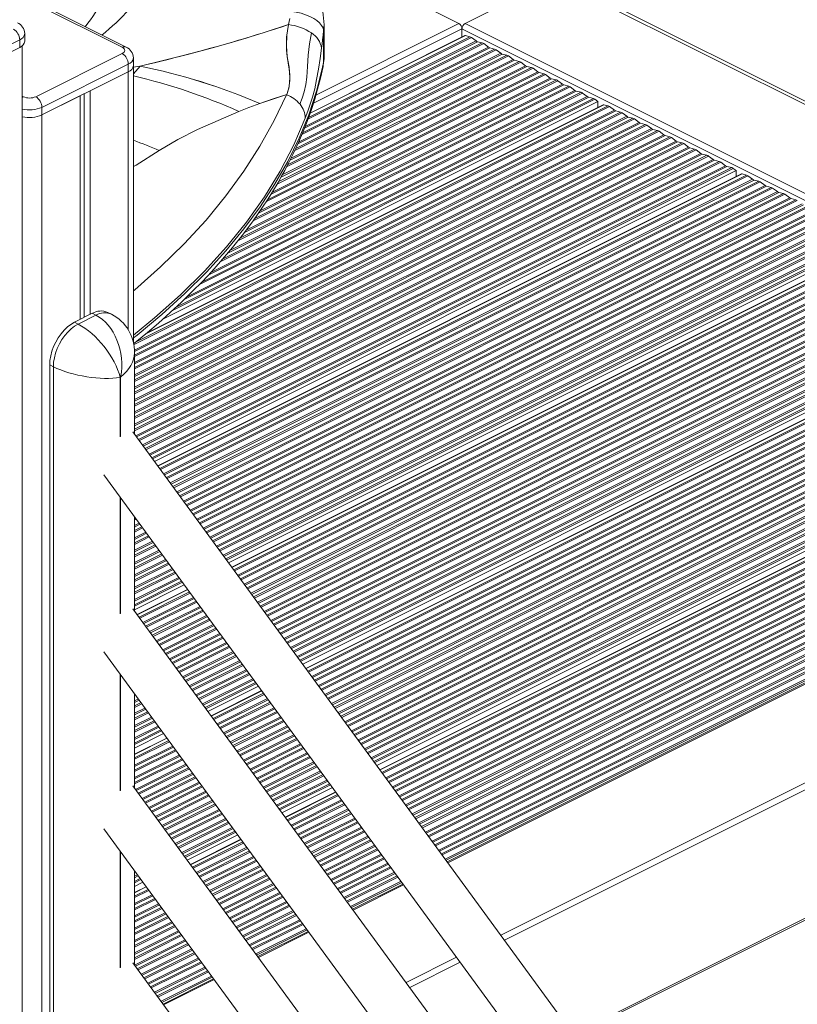
# Model space of a CAD drawing. Units: millimetres. Extents: x -6775 to 17576, y 1021 to 9340.
# Drawn here: x 15704 to 16149, y 2741 to 3305 of the extents above; entities that cross this region are included whole.
import ezdxf

# ---------------------------------------------------------------- set-up
doc = ezdxf.new("R2010")
doc.units = ezdxf.units.MM

msp = doc.modelspace()

# ---------------------------------------------------------------- linework, layer by layer
at = {"color": 7, "linetype": 'Continuous', "lineweight": 15}
for p, q in [((15955.1, 3302.91), (15898.53, 3331.19)), ((15958.63, 3302.91), (16010.19, 3328.68)), ((16012.06, 3327.06), (16370.93, 3147.62)), ((15762.22, 3289.25), (15712.72, 3313.99)), ((15764.45, 3289.39), (15714.95, 3314.14)), ((15858.3, 3305.82), (15857.53, 3302.23)), ((15877.62, 3280.61), (15877.62, 3298.87)), ((15877.62, 3298.87), (15877.62, 3298.87)), ((15877.85, 3282.74), (15877.85, 3302.11)), ((15956.86, 3295.11), (15956.86, 3299.86)), ((15703.54, 3293.57), (15652.62, 3268.11)), ((15703.54, 3293.57), (15703.54, 3289.24)), ((15706.46, 3292.77), (15706.46, 3297.1)), ((15958.54, 3295.95), (15869.88, 3251.62)), ((15958.85, 3295.97), (15961.4, 3295.32)), ((15962.23, 3294.91), (15964.93, 3292.89)), ((15965.77, 3292.48), (15968.47, 3291.79)), ((15652.62, 3263.78), (15703.54, 3289.24)), ((15705.05, 1560.72), (15705.05, 3290.21)), ((15969.3, 3291.37), (15972.01, 3289.36)), ((15972.84, 3288.94), (15975.54, 3288.25)), ((15976.37, 3287.84), (15979.08, 3285.82)), ((15712.72, 3260.96), (15762.22, 3285.71)), ((15768.68, 3278.82), (15768.68, 3283.15)), ((15877.82, 3282.58), (15877.85, 3282.77)), ((15979.91, 3285.41), (15982.61, 3284.72)), ((15983.44, 3284.3), (15986.15, 3282.29)), ((15986.98, 3281.87), (15989.68, 3281.18)), ((15765.75, 3279.61), (15716.25, 3254.86)), ((15716.25, 3250.53), (15765.75, 3275.28)), ((15743.83, 3264.32), (15765.75, 3275.28)), ((15765.75, 3279.61), (15765.75, 3275.28)), ((15768.68, 3120.02), (15768.68, 3278.82)), ((15877.62, 3280.61), (15877.02, 3277.84)), ((15990.52, 3280.77), (15993.22, 3278.75)), ((15994.05, 3278.34), (15996.75, 3277.65)), ((15997.59, 3277.23), (16000.29, 3275.22)), ((16001.12, 3274.8), (16003.83, 3274.11)), ((16004.66, 3273.69), (16007.36, 3271.68)), ((16008.19, 3271.26), (16010.9, 3270.57)), ((16011.73, 3270.16), (16014.43, 3268.14)), ((15743.83, 3264.32), (15743.83, 3136.32)), ((16015.26, 3267.73), (16017.97, 3267.04)), ((16018.8, 3266.62), (16021.5, 3264.61)), ((16022.33, 3264.19), (16025.04, 3263.5)), ((15716.25, 3250.53), (15738.17, 3261.49)), ((15738.17, 3261.49), (15738.17, 3133.49)), ((15740.56, 3262.69), (15740.56, 3134.68)), ((16034.65, 3258.28), (15785.83, 3133.87)), ((15856.45, 3262.17), (15841, 3257.05)), ((15856.39, 3262.04), (15856.45, 3262.17)), ((16025.87, 3263.09), (16028.57, 3261.07)), ((16029.41, 3260.66), (16032.11, 3259.97)), ((16032.94, 3259.55), (16034.65, 3258.28)), ((16034.65, 3258.28), (16034.65, 3254.81)), ((15716.25, 3254.86), (15716.25, 3250.53)), ((16037.74, 3256.35), (15776.24, 3125.61)), ((16038.04, 3256.38), (16040.59, 3255.73)), ((16041.43, 3255.31), (16044.13, 3253.3)), ((16044.96, 3252.88), (16047.67, 3252.19)), ((15716.25, 3250.53), (15716.25, 2644.32)), ((16048.5, 3251.77), (16051.2, 3249.76)), ((16052.03, 3249.34), (16054.74, 3248.65)), ((16055.57, 3248.24), (16058.27, 3246.22)), ((16059.1, 3245.81), (16061.81, 3245.12)), ((16062.64, 3244.7), (16065.34, 3242.69)), ((16066.18, 3242.27), (16068.88, 3241.58)), ((16069.71, 3241.17), (16072.41, 3239.15)), ((16073.25, 3238.74), (16075.95, 3238.05)), ((16076.78, 3237.63), (16079.49, 3235.62)), ((16080.32, 3235.2), (16083.02, 3234.51)), ((16083.85, 3234.1), (16086.56, 3232.08)), ((16087.39, 3231.67), (16090.09, 3230.98)), ((16090.92, 3230.56), (16093.63, 3228.55)), ((16094.46, 3228.13), (16097.16, 3227.44)), ((16098, 3227.03), (16100.7, 3225.01)), ((16101.53, 3224.6), (16104.23, 3223.91)), ((16105.07, 3223.49), (16107.77, 3221.48)), ((16108.6, 3221.06), (16111.31, 3220.37)), ((16112.14, 3219.95), (16113.84, 3218.68)), ((16113.84, 3218.68), (15780.78, 3052.15)), ((16116.93, 3216.75), (15782.64, 3049.61)), ((16113.84, 3218.68), (16113.84, 3215.21)), ((16117.24, 3216.78), (16119.79, 3216.13)), ((16120.62, 3215.71), (16123.33, 3213.7)), ((16124.16, 3213.28), (16126.86, 3212.59)), ((16127.69, 3212.18), (16130.4, 3210.16)), ((16131.23, 3209.75), (16133.93, 3209.06)), ((16134.76, 3208.64), (16137.47, 3206.63)), ((16138.3, 3206.21), (16141, 3205.52)), ((16141.84, 3205.11), (16144.54, 3203.09)), ((16145.37, 3202.68), (16148.07, 3201.99)), ((16193.04, 3179.09), (15823.19, 2994.16)), ((16196.13, 3177.16), (15825.05, 2991.62)), ((15745.1, 3136.96), (15734.87, 3131.84)), ((15736.99, 3130.78), (15747.22, 3135.89)), ((15747.22, 3135.89), (15745.1, 3136.96)), ((15756.17, 3136.46), (15754.05, 3137.52)), ((16272.23, 3139.49), (15865.61, 2936.17)), ((16275.32, 3137.56), (15867.47, 2933.63)), ((15736.99, 3130.78), (15734.87, 3131.84)), ((15769.27, 3067.89), (15769.27, 3114.32)), ((15722.84, 3106.39), (15720.72, 3107.45)), ((15720.72, 3107.45), (15720.72, 2735.05)), ((15722.84, 2733.99), (15722.84, 3106.39)), ((15761.37, 3100.49), (15761.03, 3100.32)), ((16351.43, 3099.89), (15908.02, 2878.18)), ((16354.52, 3097.96), (15909.88, 2875.64)), ((16693.59, 1804.06), (15768.43, 3069.05)), ((15751.73, 3044.5), (16693.59, 1756.69)), ((16370.93, 3034.16), (15948.44, 2822.91)), ((15769.27, 2966.57), (15769.27, 3020.52)), ((15797.83, 2981.48), (15769.27, 2967.2)), ((15799.69, 2978.94), (15770.79, 2964.49)), ((16693.59, 1702.73), (15768.43, 2967.73)), ((15751.73, 2943.18), (16693.59, 1655.36)), ((15840.24, 2923.49), (15811.34, 2909.04)), ((15842.1, 2920.95), (15813.2, 2906.5)), ((16021.15, 2723.5), (16423.17, 2924.5)), ((15769.27, 2865.24), (15769.27, 2919.19)), ((15785.97, 2896.36), (15769.27, 2888.01)), ((15787.84, 2893.81), (15769.27, 2884.53)), ((16693.59, 1601.41), (15768.43, 2866.4)), ((15882.65, 2865.5), (15853.76, 2851.05)), ((15884.51, 2862.96), (15855.62, 2848.51)), ((15751.73, 2841.85), (16693.59, 1554.04)), ((15828.39, 2838.37), (15799.49, 2823.92)), ((15830.25, 2835.82), (15801.35, 2821.38)), ((15769.27, 2763.92), (15769.27, 2817.87)), ((15774.12, 2811.24), (15769.27, 2808.81)), ((15775.98, 2808.69), (15769.27, 2805.34)), ((15923.07, 2810.23), (15894.18, 2795.78)), ((15868.81, 2783.1), (15839.92, 2768.65)), ((16693.59, 1500.08), (15768.43, 2765.08)), ((15814.55, 2755.96), (15785.65, 2741.52))]:
    msp.add_line(p, q, dxfattribs=at)
at = {"color": 8, "linetype": 'Continuous', "lineweight": 15}
for p, q in [((16010.76, 3329.77), (16370.93, 3149.68)), ((15871.78, 3257.31), (15956.86, 3299.86)), ((15873.19, 3261.95), (15955.1, 3302.91)), ((15877.83, 3302.19), (15877.62, 3298.87)), ((15956.86, 3299.86), (16370.93, 3092.82)), ((15958.63, 3302.91), (16370.93, 3096.76)), ((15965.77, 3292.48), (15866.63, 3242.91)), ((15964.93, 3292.89), (15867.04, 3243.95)), ((15962.23, 3294.91), (15868.63, 3248.11)), ((15961.4, 3295.32), (15869.01, 3249.13)), ((15958.85, 3295.97), (15869.83, 3251.47)), ((15976.37, 3287.84), (15861.11, 3230.2)), ((15975.54, 3288.25), (15861.61, 3231.29)), ((15972.84, 3288.94), (15862.82, 3233.93)), ((15972.01, 3289.36), (15863.3, 3235.01)), ((15969.3, 3291.37), (15865.16, 3239.3)), ((15968.47, 3291.79), (15865.6, 3240.35)), ((15989.68, 3281.18), (15851.61, 3212.15)), ((15986.98, 3281.87), (15853.24, 3215)), ((15986.15, 3282.29), (15853.89, 3216.16)), ((15983.44, 3284.3), (15856.39, 3220.77)), ((15856.53, 3285.98), (15856.58, 3285.95)), ((15982.61, 3284.72), (15856.98, 3221.9)), ((15979.91, 3285.41), (15858.39, 3224.65)), ((15979.08, 3285.82), (15858.95, 3225.76)), ((15877.84, 3282.74), (15877.62, 3280.61)), ((15765.75, 3275.28), (15765.75, 3127.51)), ((15768.52, 3277.93), (15772.45, 3278.47)), ((15772.45, 3278.47), (15768.68, 3274.03)), ((16000.29, 3275.22), (15841.19, 3195.67)), ((15997.59, 3277.23), (15844.56, 3200.72)), ((15996.75, 3277.65), (15845.38, 3201.96)), ((15994.05, 3278.34), (15847.25, 3204.94)), ((15993.22, 3278.75), (15848.01, 3206.15)), ((15990.52, 3280.77), (15850.91, 3210.96)), ((16011.73, 3270.16), (15828.54, 3178.56)), ((16010.9, 3270.57), (15829.64, 3179.94)), ((16008.19, 3271.26), (15832.26, 3183.3)), ((16007.36, 3271.68), (15833.25, 3184.62)), ((16004.66, 3273.69), (15837.23, 3189.98)), ((16003.83, 3274.11), (15838.12, 3191.26)), ((16001.12, 3274.8), (15840.3, 3194.39)), ((16022.33, 3264.19), (15811.44, 3158.75)), ((16021.5, 3264.61), (15812.92, 3160.32)), ((16018.8, 3266.62), (15818.45, 3166.45)), ((16017.97, 3267.04), (15819.69, 3167.9)), ((16015.26, 3267.73), (15822.71, 3171.45)), ((16014.43, 3268.14), (15823.93, 3172.9)), ((15705.05, 3261.26), (15705.65, 3260.96)), ((15705.65, 3260.96), (15705.05, 3260.6)), ((16032.94, 3259.55), (15791.13, 3138.65)), ((16032.11, 3259.97), (15793.07, 3140.45)), ((16029.41, 3260.66), (15797.68, 3144.79)), ((16028.57, 3261.07), (15799.43, 3146.5)), ((16025.87, 3263.09), (15806.19, 3153.25)), ((16025.04, 3263.5), (15807.8, 3154.88)), ((16041.43, 3255.31), (15768.68, 3118.94)), ((16040.59, 3255.73), (15768.72, 3119.79)), ((16044.13, 3253.3), (15769.2, 3115.83)), ((16044.96, 3252.88), (15769.25, 3115.02)), ((16038.04, 3256.38), (15775.84, 3125.27)), ((16047.67, 3252.19), (15769.27, 3112.99)), ((16048.5, 3251.77), (15769.27, 3112.16)), ((16051.2, 3249.76), (15769.27, 3108.8)), ((16052.03, 3249.34), (15769.27, 3107.96)), ((16054.74, 3248.65), (15769.27, 3105.92)), ((16055.57, 3248.24), (15769.27, 3105.09)), ((16058.27, 3246.22), (15769.27, 3101.73)), ((16059.1, 3245.81), (15769.27, 3100.89)), ((16061.81, 3245.12), (15769.27, 3098.85)), ((16062.64, 3244.7), (15769.27, 3098.02)), ((16065.34, 3242.69), (15769.27, 3094.65)), ((16066.18, 3242.27), (15769.27, 3093.82)), ((16068.88, 3241.58), (15769.27, 3091.78)), ((16069.71, 3241.17), (15769.27, 3090.95)), ((16072.41, 3239.15), (15769.27, 3087.58)), ((16073.25, 3238.74), (15769.27, 3086.75)), ((16075.95, 3238.05), (15769.27, 3084.71)), ((16076.78, 3237.63), (15769.27, 3083.88)), ((16079.49, 3235.62), (15769.27, 3080.51)), ((16080.32, 3235.2), (15769.27, 3079.68)), ((16083.02, 3234.51), (15769.27, 3077.64)), ((16083.85, 3234.1), (15769.27, 3076.81)), ((16086.56, 3232.08), (15769.27, 3073.44)), ((16087.39, 3231.67), (15769.27, 3072.61)), ((16090.09, 3230.98), (15769.27, 3070.57)), ((16090.92, 3230.56), (15769.27, 3069.74)), ((16093.63, 3228.55), (15770.09, 3066.78)), ((16094.46, 3228.13), (15770.53, 3066.17)), ((16097.16, 3227.44), (15771.63, 3064.67)), ((16098, 3227.03), (15772.07, 3064.06)), ((16100.7, 3225.01), (15773.88, 3061.6)), ((16101.53, 3224.6), (15774.32, 3060.99)), ((16104.23, 3223.91), (15775.41, 3059.5)), ((16105.07, 3223.49), (15775.86, 3058.89)), ((16107.77, 3221.48), (15777.66, 3056.42)), ((16108.6, 3221.06), (15778.11, 3055.81)), ((16111.31, 3220.37), (15779.2, 3054.32)), ((16112.14, 3219.95), (15779.65, 3053.71)), ((16117.24, 3216.78), (15782.71, 3049.52)), ((16119.79, 3216.13), (15783.74, 3048.1)), ((16120.62, 3215.71), (15784.19, 3047.5)), ((16123.33, 3213.7), (15785.99, 3045.03)), ((16124.16, 3213.28), (15786.44, 3044.42)), ((16126.86, 3212.59), (15787.53, 3042.93)), ((16127.69, 3212.18), (15787.98, 3042.32)), ((16130.4, 3210.16), (15789.78, 3039.85)), ((16131.23, 3209.75), (15790.22, 3039.24)), ((16133.93, 3209.06), (15791.32, 3037.75)), ((16134.76, 3208.64), (15791.76, 3037.14)), ((16137.47, 3206.63), (15793.57, 3034.68)), ((16138.3, 3206.21), (15794.01, 3034.07)), ((16141, 3205.52), (15795.1, 3032.57)), ((16141.84, 3205.11), (15795.55, 3031.96)), ((16144.54, 3203.09), (15797.35, 3029.5)), ((16145.37, 3202.68), (15797.8, 3028.89)), ((16148.07, 3201.99), (15798.89, 3027.39)), ((16148.91, 3201.57), (15799.34, 3026.78)), ((16151.61, 3199.56), (15801.14, 3024.32)), ((16152.44, 3199.14), (15801.59, 3023.71)), ((16155.15, 3198.45), (15802.68, 3022.22)), ((16155.98, 3198.03), (15803.12, 3021.61)), ((16158.68, 3196.02), (15804.93, 3019.14)), ((16159.51, 3195.6), (15805.37, 3018.53)), ((16162.22, 3194.91), (15806.47, 3017.04)), ((16163.05, 3194.5), (15806.91, 3016.43)), ((16165.75, 3192.48), (15808.71, 3013.96)), ((16166.58, 3192.07), (15809.16, 3013.36)), ((16169.29, 3191.38), (15810.25, 3011.86)), ((16170.12, 3190.96), (15810.7, 3011.25)), ((16172.82, 3188.95), (15812.5, 3008.79)), ((16173.66, 3188.53), (15812.95, 3008.18)), ((16176.36, 3187.84), (15814.04, 3006.68)), ((16177.19, 3187.43), (15814.48, 3006.07)), ((16179.89, 3185.41), (15816.29, 3003.61)), ((16180.73, 3185), (15816.73, 3003)), ((16183.43, 3184.31), (15817.83, 3001.51)), ((16184.26, 3183.89), (15818.27, 3000.9)), ((16186.97, 3181.88), (15820.07, 2998.43)), ((16187.8, 3181.46), (15820.52, 2997.82)), ((16190.5, 3180.77), (15821.61, 2996.33)), ((16191.33, 3180.36), (15822.06, 2995.72)), ((16196.44, 3177.18), (15825.12, 2991.52)), ((16198.99, 3176.53), (15826.16, 2990.11)), ((16199.82, 3176.11), (15826.6, 2989.51)), ((16202.52, 3174.1), (15828.4, 2987.04)), ((16203.35, 3173.68), (15828.85, 2986.43)), ((16206.06, 3172.99), (15829.94, 2984.94)), ((16206.89, 3172.58), (15830.39, 2984.33)), ((16209.59, 3170.56), (15832.19, 2981.86)), ((16210.43, 3170.15), (15832.64, 2981.25)), ((16213.13, 3169.46), (15833.73, 2979.76)), ((16213.96, 3169.04), (15834.18, 2979.15)), ((16216.66, 3167.03), (15835.98, 2976.69)), ((16217.5, 3166.61), (15836.42, 2976.08)), ((16220.2, 3165.92), (15837.52, 2974.58)), ((16221.03, 3165.51), (15837.96, 2973.97)), ((16223.74, 3163.49), (15839.76, 2971.51)), ((16224.57, 3163.08), (15840.21, 2970.9)), ((16227.27, 3162.39), (15841.3, 2969.4)), ((16228.1, 3161.97), (15841.75, 2968.79)), ((16230.81, 3159.96), (15843.55, 2966.33)), ((16231.64, 3159.54), (15844, 2965.72)), ((16234.34, 3158.85), (15845.09, 2964.23)), ((16235.17, 3158.44), (15845.54, 2963.62)), ((16237.88, 3156.42), (15847.34, 2961.15)), ((16238.71, 3156.01), (15847.78, 2960.54)), ((16241.41, 3155.32), (15848.88, 2959.05)), ((16242.25, 3154.9), (15849.32, 2958.44)), ((16244.95, 3152.89), (15851.12, 2955.97)), ((16245.78, 3152.47), (15851.57, 2955.37)), ((16248.48, 3151.78), (15852.66, 2953.87)), ((16249.32, 3151.36), (15853.11, 2953.26)), ((16252.02, 3149.35), (15854.91, 2950.8)), ((16252.85, 3148.93), (15855.36, 2950.19)), ((16255.56, 3148.25), (15856.45, 2948.69)), ((16256.39, 3147.83), (15856.9, 2948.08)), ((16259.09, 3145.82), (15858.7, 2945.62)), ((16259.92, 3145.4), (15859.14, 2945.01)), ((16262.63, 3144.71), (15860.24, 2943.52)), ((16263.46, 3144.29), (15860.68, 2942.91)), ((16266.16, 3142.28), (15862.48, 2940.44)), ((16266.99, 3141.86), (15862.93, 2939.83)), ((16269.7, 3141.17), (15864.02, 2938.34)), ((16270.53, 3140.76), (15864.47, 2937.73)), ((16275.63, 3137.58), (15867.54, 2933.53)), ((16278.18, 3136.93), (15868.57, 2932.12)), ((16279.01, 3136.52), (15869.01, 2931.51)), ((16281.72, 3134.5), (15870.82, 2929.05)), ((16282.55, 3134.09), (15871.26, 2928.44)), ((16285.25, 3133.4), (15872.35, 2926.95)), ((16286.09, 3132.98), (15872.8, 2926.34)), ((16288.79, 3130.97), (15874.6, 2923.87)), ((16289.62, 3130.55), (15875.05, 2923.26)), ((16292.32, 3129.86), (15876.14, 2921.77)), ((16293.16, 3129.44), (15876.59, 2921.16)), ((16295.86, 3127.43), (15878.39, 2918.7)), ((16296.69, 3127.01), (15878.83, 2918.09)), ((16299.4, 3126.33), (15879.93, 2916.59)), ((16300.23, 3125.91), (15880.37, 2915.98)), ((16302.93, 3123.9), (15882.18, 2913.52)), ((16303.76, 3123.48), (15882.62, 2912.91)), ((16306.47, 3122.79), (15883.71, 2911.41)), ((16307.3, 3122.37), (15884.16, 2910.8)), ((16310, 3120.36), (15885.96, 2908.34)), ((16310.83, 3119.94), (15886.41, 2907.73)), ((16313.54, 3119.25), (15887.5, 2906.24)), ((16314.37, 3118.84), (15887.95, 2905.63)), ((16317.07, 3116.82), (15889.75, 2903.16)), ((16317.91, 3116.41), (15890.19, 2902.55)), ((16320.61, 3115.72), (15891.29, 2901.06)), ((16321.44, 3115.3), (15891.73, 2900.45)), ((16324.14, 3113.29), (15893.54, 2897.98)), ((16324.98, 3112.87), (15893.98, 2897.38)), ((16327.68, 3112.18), (15895.07, 2895.88)), ((16328.51, 3111.77), (15895.52, 2895.27)), ((16331.22, 3109.75), (15897.32, 2892.81)), ((16332.05, 3109.34), (15897.77, 2892.2)), ((16334.75, 3108.65), (15898.86, 2890.7)), ((16335.58, 3108.23), (15899.31, 2890.09)), ((16338.29, 3106.22), (15901.11, 2887.63)), ((15761.37, 3066.38), (15761.37, 3100.49)), ((16339.12, 3105.8), (15901.56, 2887.02)), ((16341.82, 3105.11), (15902.65, 2885.52)), ((16342.65, 3104.7), (15903.09, 2884.92)), ((16345.36, 3102.68), (15904.9, 2882.45)), ((16346.19, 3102.27), (15905.34, 2881.84)), ((16348.89, 3101.58), (15906.44, 2880.35)), ((16349.73, 3101.16), (15906.88, 2879.74)), ((15761.03, 3100.32), (15761.03, 3066.17)), ((16354.83, 3097.98), (15909.95, 2875.54)), ((16357.38, 3097.33), (15910.98, 2874.13)), ((16358.21, 3096.92), (15911.42, 2873.52)), ((16360.91, 3094.9), (15913.23, 2871.06)), ((16361.75, 3094.49), (15913.67, 2870.45)), ((16364.45, 3093.8), (15914.77, 2868.96)), ((16365.28, 3093.38), (15915.21, 2868.35)), ((16367.99, 3091.37), (15917.01, 2865.88)), ((16368.82, 3090.95), (15917.46, 2865.27)), ((16370.93, 3089.97), (15918.55, 2863.78)), ((16370.93, 3089.14), (15919, 2863.17)), ((16370.93, 3085.77), (15920.8, 2860.7)), ((16370.93, 3084.94), (15921.25, 2860.1)), ((16370.93, 3082.9), (15922.34, 2858.6)), ((16370.93, 3082.07), (15922.79, 2857.99)), ((16370.93, 3078.7), (15924.59, 2855.53)), ((16370.93, 3077.87), (15925.03, 2854.92)), ((16370.93, 3075.83), (15926.13, 2853.42)), ((16370.93, 3075), (15926.57, 2852.81)), ((16370.93, 3071.63), (15928.37, 2850.35)), ((16370.93, 3070.8), (15928.82, 2849.74)), ((16370.93, 3068.76), (15929.91, 2848.25)), ((16370.93, 3067.92), (15930.36, 2847.64)), ((16370.93, 3064.56), (15932.16, 2845.17)), ((16370.93, 3063.73), (15932.61, 2844.56)), ((16370.93, 3061.69), (15933.7, 2843.07)), ((16370.93, 3060.85), (15934.15, 2842.46)), ((16370.93, 3057.49), (15935.95, 2839.99)), ((16370.93, 3056.66), (15936.39, 2839.38)), ((16370.93, 3054.61), (15937.49, 2837.89)), ((16370.93, 3053.78), (15937.93, 2837.28)), ((16370.93, 3050.42), (15939.73, 2834.82)), ((16370.93, 3049.58), (15940.18, 2834.21)), ((16370.93, 3047.54), (15941.27, 2832.71)), ((16370.93, 3046.71), (15941.72, 2832.1)), ((16370.93, 3043.35), (15943.52, 2829.64)), ((16370.93, 3042.51), (15943.97, 2829.03)), ((16370.93, 3040.47), (15945.06, 2827.53)), ((16370.93, 3039.64), (15945.51, 2826.93)), ((16370.93, 3036.27), (15947.31, 2824.46)), ((16370.93, 3035.44), (15947.75, 2823.85)), ((16370.93, 3033.53), (15948.78, 2822.45)), ((15761.03, 3031.79), (15761.03, 2964.84)), ((15761.37, 2965.05), (15761.37, 3031.33)), ((15769.74, 3019.89), (15769.27, 3019.66)), ((15770.18, 3019.28), (15769.27, 3018.82)), ((15771.98, 3016.81), (15769.27, 3015.46)), ((15772.43, 3016.2), (15769.27, 3014.63)), ((15773.52, 3014.71), (15769.27, 3012.58)), ((15773.97, 3014.1), (15769.27, 3011.75)), ((15775.77, 3011.64), (15769.27, 3008.39)), ((15776.22, 3011.03), (15769.27, 3007.56)), ((15777.31, 3009.53), (15769.27, 3005.51)), ((15777.75, 3008.92), (15769.27, 3004.68)), ((15779.56, 3006.46), (15769.27, 3001.32)), ((15780, 3005.85), (15769.27, 3000.48)), ((15781.1, 3004.35), (15769.27, 2998.44)), ((15781.54, 3003.74), (15769.27, 2997.61)), ((15783.34, 3001.28), (15769.27, 2994.25)), ((15783.79, 3000.67), (15769.27, 2993.41)), ((15784.88, 2999.18), (15769.27, 2991.37)), ((16425.35, 3004.17), (15979.07, 2781.03)), ((16431.95, 3003.53), (15981.18, 2778.15)), ((15785.33, 2998.57), (15769.27, 2990.54)), ((15787.13, 2996.1), (15769.27, 2987.17)), ((15787.58, 2995.49), (15769.27, 2986.34)), ((15788.67, 2994), (15769.27, 2984.3)), ((15789.12, 2993.39), (15769.27, 2983.47)), ((15790.92, 2990.92), (15769.27, 2980.1)), ((15791.36, 2990.32), (15769.27, 2979.27)), ((15792.46, 2988.82), (15769.27, 2977.23)), ((15792.9, 2988.21), (15769.27, 2976.4)), ((15794.7, 2985.75), (15769.27, 2973.03)), ((15795.15, 2985.14), (15769.27, 2972.2)), ((15796.24, 2983.64), (15769.27, 2970.16)), ((15796.69, 2983.03), (15769.27, 2969.33)), ((15799.76, 2978.84), (15770.86, 2964.39)), ((15800.79, 2977.43), (15771.89, 2962.98)), ((15801.23, 2976.82), (15772.34, 2962.37)), ((15803.04, 2974.36), (15774.14, 2959.91)), ((15803.48, 2973.75), (15774.59, 2959.3)), ((15804.57, 2972.25), (15775.68, 2957.81)), ((15805.02, 2971.64), (15776.13, 2957.2)), ((15806.82, 2969.18), (15777.93, 2954.73)), ((15807.27, 2968.57), (15778.37, 2954.12)), ((15808.36, 2967.07), (15779.47, 2952.63)), ((15808.81, 2966.47), (15779.91, 2952.02)), ((15810.61, 2964), (15781.72, 2949.55)), ((15811.05, 2963.39), (15782.16, 2948.94)), ((15812.15, 2961.9), (15783.25, 2947.45)), ((15812.59, 2961.29), (15783.7, 2946.84)), ((15814.4, 2958.82), (15785.5, 2944.38)), ((15814.84, 2958.21), (15785.95, 2943.77)), ((15815.93, 2956.72), (15787.04, 2942.27)), ((15816.38, 2956.11), (15787.49, 2941.66)), ((15818.18, 2953.65), (15789.29, 2939.2)), ((15818.63, 2953.04), (15789.73, 2938.59)), ((15819.72, 2951.54), (15790.83, 2937.09)), ((15820.17, 2950.93), (15791.27, 2936.49)), ((15821.97, 2948.47), (15793.08, 2934.02)), ((15822.41, 2947.86), (15793.52, 2933.41)), ((15823.51, 2946.36), (15794.61, 2931.92)), ((15823.95, 2945.75), (15795.06, 2931.31)), ((15825.76, 2943.29), (15796.86, 2928.84)), ((15826.2, 2942.68), (15797.31, 2928.23)), ((15827.29, 2941.19), (15798.4, 2926.74)), ((15827.74, 2940.58), (15798.85, 2926.13)), ((15829.54, 2938.11), (15800.65, 2923.67)), ((15829.99, 2937.5), (15801.09, 2923.06)), ((15831.08, 2936.01), (15802.19, 2921.56)), ((15831.53, 2935.4), (15802.63, 2920.95)), ((15833.33, 2932.93), (15804.44, 2918.49)), ((15833.77, 2932.33), (15804.88, 2917.88)), ((15761.03, 2930.47), (15761.03, 2863.52)), ((15761.37, 2863.73), (15761.37, 2930.01)), ((15834.87, 2930.83), (15805.97, 2916.38)), ((15835.31, 2930.22), (15806.42, 2915.77)), ((15837.12, 2927.76), (15808.22, 2913.31)), ((15837.56, 2927.15), (15808.67, 2912.7)), ((15838.65, 2925.65), (15809.76, 2911.21)), ((15839.1, 2925.04), (15810.21, 2910.6)), ((15842.17, 2920.85), (15813.27, 2906.4)), ((16423.17, 2925.53), (16020.6, 2724.25)), ((15769.69, 2918.62), (15769.27, 2918.41)), ((15771.49, 2916.16), (15769.27, 2915.05)), ((15771.94, 2915.55), (15769.27, 2914.22)), ((15843.2, 2919.44), (15814.31, 2904.99)), ((15843.64, 2918.83), (15814.75, 2904.38)), ((15845.45, 2916.37), (15816.55, 2901.92)), ((15845.89, 2915.76), (15817, 2901.31)), ((15773.03, 2914.06), (15769.27, 2912.18)), ((15773.48, 2913.45), (15769.27, 2911.34)), ((15775.28, 2910.98), (15769.27, 2907.98)), ((15775.73, 2910.37), (15769.27, 2907.15)), ((15776.82, 2908.88), (15769.27, 2905.1)), ((15846.99, 2914.26), (15818.09, 2899.82)), ((15847.43, 2913.65), (15818.54, 2899.21)), ((15849.23, 2911.19), (15820.34, 2896.74)), ((15849.68, 2910.58), (15820.79, 2896.13)), ((15850.77, 2909.08), (15821.88, 2894.64)), ((15777.26, 2908.27), (15769.27, 2904.27)), ((15779.07, 2905.8), (15769.27, 2900.91)), ((15779.51, 2905.19), (15769.27, 2900.07)), ((15780.61, 2903.7), (15769.27, 2898.03)), ((15851.22, 2908.48), (15822.32, 2894.03)), ((15853.02, 2906.01), (15824.13, 2891.56)), ((15853.47, 2905.4), (15824.57, 2890.95)), ((15854.56, 2903.91), (15825.67, 2889.46)), ((15855, 2903.3), (15826.11, 2888.85)), ((15781.05, 2903.09), (15769.27, 2897.2)), ((15782.85, 2900.63), (15769.27, 2893.84)), ((15783.3, 2900.02), (15769.27, 2893)), ((15784.39, 2898.52), (15769.27, 2890.96)), ((15784.84, 2897.91), (15769.27, 2890.13)), ((15856.81, 2900.83), (15827.91, 2886.39)), ((15857.25, 2900.22), (15828.36, 2885.78)), ((15858.35, 2898.73), (15829.45, 2884.28)), ((15858.79, 2898.12), (15829.9, 2883.67)), ((15787.9, 2893.72), (15769.27, 2884.4)), ((15788.94, 2892.31), (15769.27, 2882.48)), ((15860.59, 2895.66), (15831.7, 2881.21)), ((15861.04, 2895.05), (15832.15, 2880.6)), ((15862.13, 2893.55), (15833.24, 2879.1)), ((15862.58, 2892.94), (15833.68, 2878.5)), ((15789.38, 2891.7), (15769.27, 2881.65)), ((15791.18, 2889.23), (15769.27, 2878.28)), ((15791.63, 2888.63), (15769.27, 2877.45)), ((15792.72, 2887.13), (15769.27, 2875.41)), ((15793.17, 2886.52), (15769.27, 2874.57)), ((15864.38, 2890.48), (15835.49, 2876.03)), ((15864.83, 2889.87), (15835.93, 2875.42)), ((15865.92, 2888.37), (15837.03, 2873.93)), ((15866.36, 2887.76), (15837.47, 2873.32)), ((15794.97, 2884.06), (15769.27, 2871.21)), ((15795.42, 2883.45), (15769.27, 2870.38)), ((15796.51, 2881.95), (15769.27, 2868.34)), ((15796.96, 2881.34), (15769.27, 2867.5)), ((15868.17, 2885.3), (15839.27, 2870.85)), ((15868.61, 2884.69), (15839.72, 2870.24)), ((15869.71, 2883.2), (15840.81, 2868.75)), ((15870.15, 2882.59), (15841.26, 2868.14)), ((15798.76, 2878.88), (15769.86, 2864.43)), ((15799.2, 2878.27), (15770.31, 2863.82)), ((15800.3, 2876.78), (15771.4, 2862.33)), ((15800.74, 2876.17), (15771.85, 2861.72)), ((15871.95, 2880.12), (15843.06, 2865.68)), ((15872.4, 2879.51), (15843.51, 2865.07)), ((15873.49, 2878.02), (15844.6, 2863.57)), ((15873.94, 2877.41), (15845.04, 2862.96)), ((15875.74, 2874.94), (15846.85, 2860.5)), ((15802.54, 2873.7), (15773.65, 2859.26)), ((15802.99, 2873.09), (15774.1, 2858.65)), ((15804.08, 2871.6), (15775.19, 2857.15)), ((15804.53, 2870.99), (15775.64, 2856.54)), ((15876.19, 2874.34), (15847.29, 2859.89)), ((15877.28, 2872.84), (15848.39, 2858.39)), ((15877.73, 2872.23), (15848.83, 2857.78)), ((15879.53, 2869.77), (15850.63, 2855.32)), ((15806.33, 2868.52), (15777.44, 2854.08)), ((15806.78, 2867.91), (15777.88, 2853.47)), ((15807.87, 2866.42), (15778.98, 2851.97)), ((15808.32, 2865.81), (15779.42, 2851.36)), ((15879.97, 2869.16), (15851.08, 2854.71)), ((15881.07, 2867.66), (15852.17, 2853.22)), ((15881.51, 2867.05), (15852.62, 2852.61)), ((15810.12, 2863.35), (15781.22, 2848.9)), ((15810.56, 2862.74), (15781.67, 2848.29)), ((15811.66, 2861.24), (15782.76, 2846.8)), ((15812.1, 2860.63), (15783.21, 2846.19)), ((15813.9, 2858.17), (15785.01, 2843.72)), ((15884.58, 2862.86), (15855.69, 2848.41)), ((15885.61, 2861.45), (15856.72, 2847)), ((15886.06, 2860.84), (15857.16, 2846.39)), ((15887.86, 2858.38), (15858.96, 2843.93)), ((15814.35, 2857.56), (15785.46, 2843.11)), ((15815.44, 2856.06), (15786.55, 2841.62)), ((15815.89, 2855.46), (15787, 2841.01)), ((15817.69, 2852.99), (15788.8, 2838.54)), ((15818.14, 2852.38), (15789.24, 2837.94)), ((15888.3, 2857.77), (15859.41, 2843.32)), ((15889.4, 2856.27), (15860.5, 2841.83)), ((15889.84, 2855.66), (15860.95, 2841.22)), ((15891.65, 2853.2), (15862.75, 2838.75)), ((15892.09, 2852.59), (15863.2, 2838.14)), ((15819.23, 2850.89), (15790.34, 2836.44)), ((15819.68, 2850.28), (15790.78, 2835.83)), ((15821.48, 2847.81), (15792.59, 2833.37)), ((15821.92, 2847.2), (15793.03, 2832.76)), ((15893.18, 2851.09), (15864.29, 2836.65)), ((15893.63, 2850.48), (15864.74, 2836.04)), ((15895.43, 2848.02), (15866.54, 2833.57)), ((15895.88, 2847.41), (15866.98, 2832.96)), ((15823.02, 2845.71), (15794.12, 2831.26)), ((15823.46, 2845.1), (15794.57, 2830.65)), ((15825.27, 2842.64), (15796.37, 2828.19)), ((15825.71, 2842.03), (15796.82, 2827.58)), ((15896.97, 2845.92), (15868.08, 2831.47)), ((15897.42, 2845.31), (15868.52, 2830.86)), ((15899.22, 2842.84), (15870.33, 2828.4)), ((15899.66, 2842.23), (15870.77, 2827.79)), ((15826.8, 2840.53), (15797.91, 2826.09)), ((15827.25, 2839.92), (15798.36, 2825.48)), ((15830.32, 2835.73), (15801.42, 2821.28)), ((15900.76, 2840.74), (15871.86, 2826.29)), ((15901.2, 2840.13), (15872.31, 2825.68)), ((15903.01, 2837.67), (15874.11, 2823.22)), ((15903.45, 2837.06), (15874.56, 2822.61)), ((15904.54, 2835.56), (15875.65, 2821.11)), ((15831.35, 2834.32), (15802.45, 2819.87)), ((15831.79, 2833.71), (15802.9, 2819.26)), ((15833.6, 2831.24), (15804.7, 2816.8)), ((15834.04, 2830.64), (15805.15, 2816.19)), ((15904.99, 2834.95), (15876.1, 2820.51)), ((15906.79, 2832.49), (15877.9, 2818.04)), ((15907.24, 2831.88), (15878.34, 2817.43)), ((15908.33, 2830.38), (15879.44, 2815.94)), ((15761.03, 2829.14), (15761.03, 2762.19)), ((15761.37, 2762.4), (15761.37, 2828.68)), ((15835.13, 2829.14), (15806.24, 2814.69)), ((15835.58, 2828.53), (15806.69, 2814.08)), ((15837.38, 2826.07), (15808.49, 2811.62)), ((15837.83, 2825.46), (15808.94, 2811.01)), ((15908.78, 2829.77), (15879.88, 2815.33)), ((15910.58, 2827.31), (15881.69, 2812.86)), ((15911.02, 2826.7), (15882.13, 2812.25)), ((15912.12, 2825.21), (15883.22, 2810.76)), ((15912.56, 2824.6), (15883.67, 2810.15)), ((15838.92, 2823.96), (15810.03, 2809.52)), ((15839.37, 2823.35), (15810.47, 2808.91)), ((15841.17, 2820.89), (15812.28, 2806.44)), ((15841.62, 2820.28), (15812.72, 2805.83)), ((15842.71, 2818.79), (15813.81, 2804.34)), ((15914.37, 2822.13), (15885.47, 2807.69)), ((15914.81, 2821.52), (15885.92, 2807.08)), ((15915.9, 2820.03), (15887.01, 2805.58)), ((15916.35, 2819.42), (15887.46, 2804.97)), ((15771, 2815.5), (15769.27, 2814.64)), ((15771.45, 2814.9), (15769.27, 2813.81)), ((15772.54, 2813.4), (15769.27, 2811.77)), ((15843.15, 2818.18), (15814.26, 2803.73)), ((15844.96, 2815.71), (15816.06, 2801.27)), ((15845.4, 2815.1), (15816.51, 2800.66)), ((15846.5, 2813.61), (15817.6, 2799.16)), ((15846.94, 2813), (15818.05, 2798.55)), ((15918.15, 2816.95), (15889.26, 2802.51)), ((15918.6, 2816.35), (15889.7, 2801.9)), ((15919.69, 2814.85), (15890.8, 2800.4)), ((15920.14, 2814.24), (15891.24, 2799.79)), ((15772.99, 2812.79), (15769.27, 2810.93)), ((15776.05, 2808.6), (15769.27, 2805.21)), ((15848.74, 2810.53), (15819.85, 2796.09)), ((15849.19, 2809.92), (15820.3, 2795.48)), ((15850.28, 2808.43), (15821.39, 2793.98)), ((15850.73, 2807.82), (15821.83, 2793.37)), ((15921.94, 2811.78), (15893.05, 2797.33)), ((15922.38, 2811.17), (15893.49, 2796.72)), ((15923.41, 2809.77), (15894.52, 2795.32)), ((15777.09, 2807.19), (15769.27, 2803.28)), ((15777.53, 2806.58), (15769.27, 2802.45)), ((15779.33, 2804.11), (15769.27, 2799.08)), ((15779.78, 2803.5), (15769.27, 2798.25)), ((15780.87, 2802.01), (15769.27, 2796.21)), ((15852.53, 2805.36), (15823.64, 2790.91)), ((15852.98, 2804.75), (15824.08, 2790.3)), ((15854.07, 2803.25), (15825.18, 2788.81)), ((15854.51, 2802.64), (15825.62, 2788.2)), ((15781.32, 2801.4), (15769.27, 2795.38)), ((15783.12, 2798.94), (15769.27, 2792.01)), ((15783.57, 2798.33), (15769.27, 2791.18)), ((15784.66, 2796.83), (15769.27, 2789.14)), ((15785.1, 2796.22), (15769.27, 2788.31)), ((15856.32, 2800.18), (15827.42, 2785.73)), ((15856.76, 2799.57), (15827.87, 2785.12)), ((15857.86, 2798.07), (15828.96, 2783.63)), ((15858.3, 2797.47), (15829.41, 2783.02)), ((15786.91, 2793.76), (15769.27, 2784.94)), ((15787.35, 2793.15), (15769.27, 2784.11)), ((15788.45, 2791.65), (15769.27, 2782.07)), ((15788.89, 2791.05), (15769.27, 2781.24)), ((15860.1, 2795), (15831.21, 2780.55)), ((15860.55, 2794.39), (15831.66, 2779.95)), ((15861.64, 2792.9), (15832.75, 2778.45)), ((15862.09, 2792.29), (15833.19, 2777.84)), ((15790.69, 2788.58), (15769.27, 2777.87)), ((15791.14, 2787.97), (15769.27, 2777.04)), ((15792.23, 2786.48), (15769.27, 2775)), ((15792.68, 2785.87), (15769.27, 2774.17)), ((15863.89, 2789.82), (15835, 2775.38)), ((15864.34, 2789.21), (15835.44, 2774.77)), ((15865.43, 2787.72), (15836.54, 2773.27)), ((15865.87, 2787.11), (15836.98, 2772.66)), ((15794.48, 2783.4), (15769.27, 2770.8)), ((15794.93, 2782.79), (15769.27, 2769.97)), ((15796.02, 2781.3), (15769.27, 2767.93)), ((15796.47, 2780.69), (15769.27, 2767.09)), ((15867.68, 2784.65), (15838.78, 2770.2)), ((15868.12, 2784.04), (15839.23, 2769.59)), ((15869.15, 2782.63), (15840.25, 2768.19)), ((15798.27, 2778.23), (15769.37, 2763.78)), ((15798.71, 2777.62), (15769.82, 2763.17)), ((15799.81, 2776.12), (15770.91, 2761.67)), ((15800.25, 2775.51), (15771.36, 2761.07)), ((15802.05, 2773.05), (15773.16, 2758.6)), ((15802.5, 2772.44), (15773.61, 2757.99)), ((15803.59, 2770.94), (15774.7, 2756.5)), ((15804.04, 2770.33), (15775.15, 2755.89)), ((15805.84, 2767.87), (15776.95, 2753.42)), ((15953.7, 2768.34), (15924.81, 2753.9)), ((15806.29, 2767.26), (15777.39, 2752.81)), ((15807.38, 2765.77), (15778.49, 2751.32)), ((15807.83, 2765.16), (15778.93, 2750.71)), ((15809.63, 2762.69), (15780.73, 2748.25)), ((15955.81, 2765.46), (15926.92, 2751.02)), ((15810.07, 2762.08), (15781.18, 2747.64)), ((15811.17, 2760.59), (15782.27, 2746.14)), ((15811.61, 2759.98), (15782.72, 2745.53)), ((15813.41, 2757.51), (15784.52, 2743.07)), ((15813.86, 2756.91), (15784.97, 2742.46)), ((15814.89, 2755.5), (15785.99, 2741.06))]:
    msp.add_line(p, q, dxfattribs=at)
at = {"color": 7, "linetype": 'Continuous', "lineweight": 15, "flags": 128}
for points in [[(15877.62, 3298.87), (15877.26, 3300.34), (15876.48, 3301.8), (15875.32, 3303.22), (15873.78, 3304.57), (15871.91, 3305.83), (15869.74, 3306.96), (15867.31, 3307.95), (15864.69, 3308.76), (15861.91, 3309.39), (15859.05, 3309.82)], [(15772.45, 3278.47), (15776.34, 3279.38), (15780.72, 3280.44), (15784.6, 3281.38), (15788.51, 3282.34), (15792.49, 3283.34), (15796.4, 3284.34), (15801.61, 3285.69), (15806.71, 3287.04), (15808.02, 3287.4), (15809.36, 3287.76), (15810.74, 3288.13), (15812.15, 3288.52), (15813.59, 3288.92), (15815.08, 3289.33), (15817.4, 3289.98), (15820.63, 3290.9), (15824.77, 3292.09), (15828.93, 3293.31), (15832.58, 3294.4), (15835.57, 3295.3), (15839.06, 3296.37), (15842.91, 3297.56), (15846.46, 3298.68), (15850.23, 3299.87), (15853.78, 3301.01), (15857.53, 3302.23)], [(15772.45, 3278.47), (15786.48, 3281.84), (15800.48, 3285.39), (15814.67, 3289.22), (15828.67, 3293.23), (15843.04, 3297.6), (15857.53, 3302.23)], [(15857.53, 3302.23), (15856.85, 3298.65), (15856.42, 3295.01), (15856.26, 3291.37), (15856.36, 3287.7), (15856.72, 3284.03), (15857.35, 3280.36), (15857.95, 3276.79), (15858.25, 3273.42), (15858.25, 3270.26), (15857.69, 3265.94), (15856.45, 3262.17)], [(15857.53, 3302.23), (15856.54, 3296.23), (15856.27, 3290.13), (15856.73, 3284), (15857.79, 3277.91), (15858.29, 3271.96), (15857.84, 3266.67), (15856.45, 3262.17)], [(15877.62, 3298.87), (15877.32, 3296.18), (15877.02, 3293.56)], [(15870.66, 3297.46), (15869.6, 3291.19), (15868.82, 3284.74), (15868.34, 3278.33), (15868, 3272.26), (15867.42, 3267.9), (15866.53, 3263.86), (15865.4, 3260.1), (15864.08, 3256.66)], [(15877.02, 3293.56), (15876.72, 3291.11), (15876.4, 3288.72)], [(15762.22, 3285.71), (15762.84, 3286.09), (15763.3, 3286.52), (15763.58, 3286.99), (15763.68, 3287.48), (15763.58, 3287.97), (15763.3, 3288.43), (15762.84, 3288.87), (15762.22, 3289.25)], [(15876.4, 3288.72), (15875.54, 3282.76), (15874.61, 3276.81), (15873.6, 3270.89), (15872.49, 3265.46), (15871.26, 3260.74), (15869.95, 3256.65), (15868.56, 3252.65), (15867.08, 3248.68)], [(15768.76, 3119.51), (15770.66, 3121.02), (15776.66, 3125.94), (15783.07, 3131.42), (15789.74, 3137.35), (15796.27, 3143.43), (15802.41, 3149.4), (15808.17, 3155.26), (15813.56, 3161), (15818.6, 3166.62), (15825.48, 3174.72), (15831.68, 3182.52), (15837.25, 3190), (15842.23, 3197.16), (15845.76, 3202.53), (15848.85, 3207.5), (15851.49, 3211.93), (15853.71, 3215.84), (15855.3, 3218.72), (15856.62, 3221.22), (15857.71, 3223.32), (15858.15, 3224.17), (15858.54, 3224.93), (15858.87, 3225.61), (15859.3, 3226.46), (15859.96, 3227.8), (15860.98, 3229.93), (15862.27, 3232.7), (15863.8, 3236.11), (15865.53, 3240.18), (15867.42, 3244.89), (15869.08, 3249.32), (15870.79, 3254.21), (15872.5, 3259.56), (15874.18, 3265.38), (15875.78, 3271.66), (15877.27, 3278.37)], [(15877.27, 3278.37), (15877.43, 3278.93), (15877.62, 3280.61)], [(15856.45, 3262.17), (15848.76, 3259.72), (15841, 3257.05)], [(15841, 3257.05), (15834.77, 3254.77), (15829.11, 3252.54)], [(15829.11, 3252.54), (15805.4, 3242.24), (15794.03, 3236.52), (15783.47, 3230.21)], [(15734.87, 3131.84), (15732.85, 3130.65), (15730.88, 3129.14), (15728.99, 3127.33), (15727.22, 3125.26), (15725.6, 3122.98), (15724.18, 3120.52), (15722.97, 3117.93), (15722, 3115.28), (15721.3, 3112.61), (15720.87, 3109.98), (15720.72, 3107.45)], [(15722.84, 3106.39), (15722.99, 3108.92), (15723.42, 3111.55), (15724.12, 3114.22), (15725.09, 3116.87), (15726.3, 3119.45), (15727.73, 3121.92), (15729.34, 3124.2), (15731.11, 3126.27), (15733, 3128.08), (15734.97, 3129.59), (15736.99, 3130.78)]]:
    msp.add_lwpolyline(points, dxfattribs=at)
at = {"color": 8, "linetype": 'Continuous', "lineweight": 15, "flags": 128}
for points in [[(15877.02, 3277.84), (15873.58, 3264.22), (15869.1, 3250.69), (15863.6, 3237.24), (15857.08, 3223.91), (15849.56, 3210.72), (15841.19, 3197.9), (15831.88, 3185.26), (15821.63, 3172.79), (15810.45, 3160.53), (15798.14, 3148.26), (15784.91, 3136.24), (15770.77, 3124.48), (15768.68, 3122.88)], [(15856.39, 3262.04), (15849.24, 3247.27), (15841.13, 3232.71), (15831.95, 3218.37), (15821.68, 3204.26), (15810.3, 3190.39), (15797.81, 3176.8), (15784.22, 3163.49), (15769.55, 3150.48), (15768.68, 3149.78)], [(15867.08, 3248.68), (15860.5, 3233.37), (15852.69, 3218.39), (15843.66, 3203.68), (15833.41, 3189.24), (15821.98, 3175.07), (15809.38, 3161.18), (15795.64, 3147.59), (15780.77, 3134.32), (15768.68, 3124.52)], [(15783.47, 3230.21), (15770.22, 3221.86), (15768.68, 3220.96)]]:
    msp.add_lwpolyline(points, dxfattribs=at)
at = {"color": 7, "linetype": 'Continuous', "lineweight": 15}
for centre, radius, start, end in [((15825.73, 3301.06), 52.13, 1.2329, 34.1602), ((15699.37, 3296.85), 7.1, 2.2518, 66.1721), ((15696.3, 3293.44), 7.24, 0.9674, 59.2434), ((15854.68, 3273.94), 28.43, 55.8064, 84.2322), ((15953.25, 3299.8), 3.62, 0.967, 59.2438), ((15960.48, 3299.8), 3.62, 120.757, 179.0322), ((15702.08, 3293.42), 4.43, 289.1373, 351.5843), ((15864.19, 3286.95), 12.34, 8.2838, 58.4101), ((15958.73, 3295.55), 0.437, 73.7312, 115.2117), ((15960.76, 3293), 2.41, 52.3121, 74.5578), ((15966.41, 3294.81), 2.42, 232.332, 254.5379), ((15761.59, 3282.9), 7.1, 2.2515, 66.1733), ((15967.83, 3289.46), 2.41, 52.3122, 74.5577), ((15973.48, 3291.27), 2.42, 232.3326, 254.5373), ((15974.9, 3285.93), 2.41, 52.3125, 74.5573), ((15758.51, 3279.49), 7.24, 0.9683, 59.2419), ((15980.55, 3287.73), 2.42, 232.3326, 254.5373), ((15981.97, 3282.39), 2.41, 52.3121, 74.5578), ((15987.62, 3284.2), 2.42, 232.332, 254.5379), ((15989.04, 3278.86), 2.41, 52.3122, 74.5577), ((15764.3, 3279.47), 4.43, 289.1382, 351.5837), ((15707.24, 2949.28), 335.59, 66.5096, 78.7942), ((15706.88, 2948.13), 336.78, 66.5319, 78.7725), ((15994.69, 3280.66), 2.42, 232.3322, 254.5377), ((15996.11, 3275.32), 2.41, 52.3125, 74.5573), ((16001.77, 3277.13), 2.42, 232.3326, 254.5373), ((15694.16, 2950.93), 330.42, 65.8945, 76.9651), ((16003.18, 3271.79), 2.41, 52.3121, 74.5578), ((16008.84, 3273.59), 2.42, 232.332, 254.5379), ((16010.25, 3268.25), 2.41, 52.3119, 74.558), ((16015.91, 3270.06), 2.42, 232.3322, 254.5377), ((16017.33, 3264.72), 2.41, 52.3125, 74.5573), ((16022.98, 3266.52), 2.42, 232.3326, 254.5373), ((15709.18, 3268.94), 8.73, 246.102, 293.898), ((15709.02, 3254.74), 7.24, 0.9683, 59.2419), ((15850.8, 3245.83), 17.14, 39.1843, 70.949), ((16024.4, 3261.18), 2.41, 52.3121, 74.5578), ((16030.05, 3262.99), 2.42, 232.332, 254.5379), ((16031.47, 3257.64), 2.41, 52.3119, 74.558), ((15854.08, 3248.36), 13, 1.4022, 39.7033), ((16037.92, 3255.96), 0.437, 73.7312, 115.2117), ((16039.95, 3253.4), 2.41, 52.3122, 74.5577), ((16045.61, 3255.21), 2.42, 232.3326, 254.5373), ((15709.14, 3266.65), 17.62, 256.5678, 293.8096), ((16047.02, 3249.87), 2.41, 52.3125, 74.5573), ((16052.68, 3251.67), 2.42, 232.3322, 254.5377), ((16054.09, 3246.33), 2.41, 52.3121, 74.5578), ((16059.75, 3248.14), 2.42, 232.332, 254.5379), ((16061.17, 3242.8), 2.41, 52.3122, 74.5577), ((16066.82, 3244.6), 2.42, 232.3326, 254.5373), ((16068.24, 3239.26), 2.41, 52.3125, 74.5573), ((15653.75, 2923.06), 333.42, 67.1038, 69.8365), ((16073.89, 3241.07), 2.42, 232.3326, 254.5373), ((16075.31, 3235.72), 2.41, 52.3121, 74.5578), ((16080.96, 3237.53), 2.42, 232.332, 254.5379), ((16082.38, 3232.19), 2.41, 52.3122, 74.5577), ((16088.03, 3233.99), 2.42, 232.3326, 254.5373), ((16089.45, 3228.65), 2.41, 52.3125, 74.5573), ((16095.1, 3230.46), 2.42, 232.3326, 254.5373), ((16096.52, 3225.12), 2.41, 52.3121, 74.5578), ((16102.17, 3226.92), 2.42, 232.332, 254.5379), ((16103.59, 3221.58), 2.41, 52.3119, 74.558), ((16109.25, 3223.39), 2.42, 232.3322, 254.5377), ((16110.66, 3218.05), 2.41, 52.3125, 74.5573), ((16117.12, 3216.36), 0.437, 73.7248, 115.2182), ((16119.15, 3213.8), 2.41, 52.3125, 74.5573), ((16124.8, 3215.61), 2.42, 232.3322, 254.5377), ((16126.22, 3210.27), 2.41, 52.3119, 74.558), ((16131.87, 3212.07), 2.42, 232.332, 254.5379), ((16133.29, 3206.73), 2.41, 52.3122, 74.5577), ((16138.94, 3208.54), 2.42, 232.3324, 254.5375), ((16140.36, 3203.2), 2.41, 52.3123, 74.5576), ((16146.02, 3205), 2.42, 232.3323, 254.5376), ((16147.43, 3199.66), 2.41, 52.3124, 74.5575), ((15750.14, 3128.29), 10.02, 67.0735, 120.1947), ((15745.04, 3114.94), 24.23, 358.4003, 62.6622)]:
    msp.add_arc(centre, radius, start, end, dxfattribs=at)
at = {"color": 8, "linetype": 'Continuous', "lineweight": 15}
for centre, radius, start, end in [((15610.69, 3401.23), 164.44, 322.4738, 329.2634), ((15650.4, 3418.42), 158.01, 309.382, 317.1565), ((15702.19, 3297.66), 4.31, 288.1624, 352.7466), ((15763.47, 3287.15), 2.45, 66.3138, 120.8862), ((15764.41, 3283.7), 4.31, 288.1632, 352.7461), ((15709.11, 3271.36), 17.97, 256.9517, 293.4256), ((15752.25, 3127.44), 9.84, 66.5058, 120.722)]:
    msp.add_arc(centre, radius, start, end, dxfattribs=at)
at = {"color": 7, "linetype": 'Continuous', "lineweight": 15}
for centre, major_axis, ratio, start_param, end_param in [((15742.27, 3110.04), (-3.93, 27.42), 0.704766, 4.258047, 5.828843), ((15741.94, 3109.87), (-16.95, 21.57), 0.467524, 3.932101, 5.502897), ((15741.94, 3109.87), (26.95, -4.83), 0.331806, 3.986326, 5.557122)]:
    msp.add_ellipse(centre, major_axis=major_axis, ratio=ratio, start_param=start_param, end_param=end_param, dxfattribs=at)
at = {"color": 8, "linetype": 'Continuous', "lineweight": 15}
msp.add_ellipse((15742.27, 3110.04), major_axis=(26.61, 7.23), ratio=0.631506, start_param=5.327763, end_param=6.111763, dxfattribs=at)

doc.saveas('drawing.dxf')
